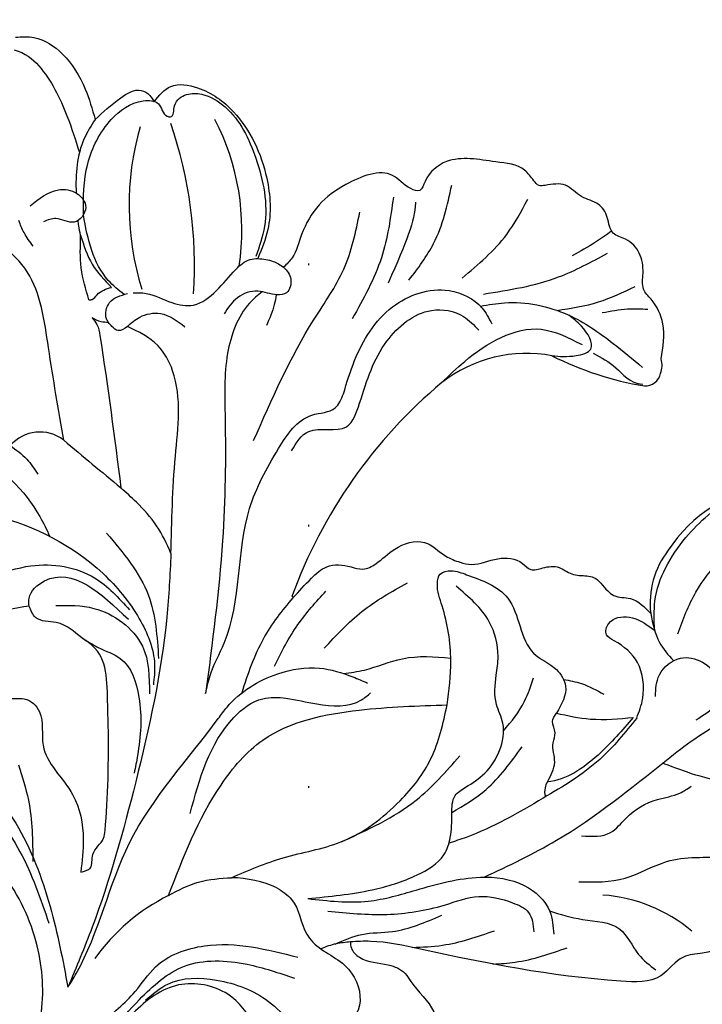
# Model space of a CAD drawing. Units: millimetres. Extents: x 73114 to 76894, y 75271 to 76162.
# Drawn here: x 76374 to 76416, y 75902 to 75962 of the extents above; entities that cross this region are included whole.
import ezdxf
from ezdxf.xclip import XClip

# ---------------------------------------------------------------- set-up
doc = ezdxf.new("R2010")
doc.units = ezdxf.units.MM
doc.header["$XCLIPFRAME"] = 2
doc.linetypes.add('DOT', pattern=[6.35, 0, -6.35])
doc.linetypes.add('HIDDEN', pattern=[9.524999999999999, 6.35, -3.175])
for name, color, linetype in [('A-04.尺寸標註', 4, 'Continuous'), ('H-08.木作(細線)', 8, 'Continuous'), ('格子', 1, 'Continuous')]:
    doc.layers.add(name, color=color, linetype=linetype)
doc.styles.add('新細明體', font='PMingLiU.ttf')
doc.dimstyles.new('3', dxfattribs={"dimtxt": 7.5, "dimasz": 2.25, "dimexe": 1.5, "dimexo": 1.5, "dimgap": 0.9, "dimtad": 2, "dimdec": 0, "dimtxsty": '新細明體', "dimblk": 'ARCHTICK', "dimcen": 5, "dimclrd": 8, "dimclre": 8, "dimclrt": 4, "dimadec": 0, "dimazin": 0, "dimtfac": 1, "dimtdec": 0, "dimtix": 1, "dimtmove": 2, "dimatfit": 3, "dimldrblk": 'OPEN90', "dimfxl": 1.25, "dimlwd": 9, "dimlwe": 9, "dimarcsym": 0})

# ---------------------------------------------------------------- blocks, each defined once
blk = doc.blocks.new('格子')
at = {"layer": '格子', "linetype": 'DOT', "ltscale": 2.5}
blk.add_lwpolyline([(400, 0), (400, -3000)], dxfattribs=at)
blk = doc.blocks.new('_ArchTick')
at = {"color": 0, "linetype": 'ByBlock', "const_width": 0.15}
blk.add_lwpolyline([(-0.5, -0.5), (0.5, 0.5)], dxfattribs=at)
blk = doc.blocks.new('*D49')
at = {"layer": 'A-04.尺寸標註', "color": 8, "linetype": 'HIDDEN', "lineweight": 9, "ltscale": 0.3, "transparency": 16777216}
for p, q in [((75996.46477252108, 75758.19377128685), (75996.46477252108, 76025.58698902169)), ((76472.14989479243, 75877.27967818949), (76472.14989479243, 76025.58698902169))]:
    blk.add_line(p, q, dxfattribs=at)
at = {"layer": 'A-04.尺寸標註', "color": 8, "lineweight": 9, "ltscale": 0.3, "transparency": 16777216}
blk.add_line((75996.46477252108, 76024.08698902169), (76472.14989479243, 76024.08698902169), dxfattribs=at)
at = {"layer": 'DEFPOINTS', "color": 0, "ltscale": 0.3, "transparency": 16777216}
for p in [(76472.14989479243, 76024.08698902169), (76472.14989479243, 75875.77967818949), (75996.46477252108, 75756.69377128685)]:
    blk.add_point(p, dxfattribs=at)
at = {"layer": 'A-04.尺寸標註', "color": 8, "lineweight": 9, "ltscale": 0.3, "transparency": 16777216, "xscale": 2.25, "yscale": 2.25, "zscale": 2.25, "rotation": 180}
blk.add_blockref('_ArchTick', (75996.46477252108, 76024.08698902169), dxfattribs=at)
at = {"layer": 'A-04.尺寸標註', "color": 8, "lineweight": 9, "ltscale": 0.3, "transparency": 16777216, "xscale": 2.25, "yscale": 2.25, "zscale": 2.25}
blk.add_blockref('_ArchTick', (76472.14989479243, 76024.08698902169), dxfattribs=at)
at = {"layer": 'A-04.尺寸標註', "color": 4, "ltscale": 0.3, "transparency": 16777216, "insert": (76234.30733365676, 76029.21118960308), "char_height": 7.5, "attachment_point": 5, "style": '新細明體'}
blk.add_mtext('476', dxfattribs=at)
blk = doc.blocks.new('_Open90')
at = {"color": 0, "linetype": 'ByBlock', "lineweight": -2}
for p, q in [((-0.5, 0.5), (0, 0)), ((0, 0), (-1, 0)), ((0, 0), (-0.5, -0.5))]:
    blk.add_line(p, q, dxfattribs=at)
blk = doc.blocks.new('SE-21004L-d')
at = {"layer": 'H-08.木作(細線)'}
for centre, radius, start, end in [((-21.35645956660028, 23.09497017296735), 14.70871437843624, 2.073262312768423, 38.04621461252914), ((-35.89638404721882, 18.0921129939311), 27.02871131418172, 7.135593590529989, 29.55849488683585), ((3.206146405053005, 29.28947434963356), 17.47141592600339, 174.8314540874343, 207.8052554080814), ((18.45839318250728, 22.20686849634831), 1.445686434804049, 350.6788294417344, 26.60541814414275), ((13.14605296653099, 13.436047829161), 8.36572553398688, 89.92586050399817, 138.8471745431081), ((18.63961847204337, 40.98407225556321), 19.95344212814698, 254.0189633564451, 271.1905038951987), ((18.8972223787805, 22.01090202070463), 0.988506262308059, 279.1365658127447, 357.7859323572716), ((30.55653414885819, -0.5429050764714702), 30.68834314931723, 140.5870582830883, 170.777830333714), ((30.64737179452641, 8.005836990321768), 8.975548650485884, 108.4869407644649, 157.5330861809406), ((-16.3028781001467, 9.043097904112074), 2.399001055853263, 63.16554206615618, 149.8790202471618), ((27.07392973888818, 9.027680734257046), 5.299604913605724, 152.9734157896176, 197.3960960715264), ((-46.12510248517356, -48.84603995927318), 67.51819333839644, 57.79991325624628, 58.89471097370788), ((-14.89601285549907, 0.9471649928295847), 8.742948167647278, 32.09226675459572, 57.09302003888718), ((0.2899188895844418, 4.325005196683378), 0.05619685250474914, 343.1693629843525, 116.4834960925658), ((23.45054146306029, -19.3560458396978), 9.401354891894735, 60.45559060311731, 96.75397007047094), ((1.019612851394413, -20.079216625566), 6.986796133292579, 76.26548720368712, 99.79803387261333), ((3.755109196201374, -24.81683918660019), 12.37713300120783, 127.3622225517781, 155.098687528992)]:
    blk.add_arc(centre, radius, start, end, dxfattribs=at)
for points in [[(-22.70259077668925, 34.83680544520212), (-21.58044279088972, 35.03206398827751), (-19.69387743064362, 34.37563549931656), (-17.9187607563199, 32.51796987692342), (-16.97794335425897, 30.80490772748908)], [(-13.6366439389858, 32.534115842137), (-12.80383289232486, 33.65485302801517), (-11.17639996204889, 33.87342952077688), (-8.757955712879266, 32.84157984799276), (-5.998216039437466, 29.22717065941106), (-5.3526496556442, 26.1576519602495), (-5.619896150416025, 24.30238412445851)], [(-16.60213828734231, 24.94005823063435), (-16.91910890777581, 28.04949288069383), (-16.00596105023033, 30.98057733098085), (-14.29195299917774, 32.46948746624457), (-13.35743374553567, 32.46948746624457), (-12.67778520438333, 31.81865313682465), (-12.47492257229533, 31.81865313682465), (-12.35797716857269, 32.53399876824096), (-11.76127453909066, 33.34414023013869), (-10.85916873683345, 33.53332755827523), (-9.308964556847059, 33.03746894596043), (-6.881890690050568, 30.30490180371362), (-5.588615060130905, 26.3055447628185), (-5.762678004382906, 24.39127144302347)], [(-16.97794335425897, 30.80490772748863), (-15.68406707512622, 32.40297385591475), (-14.53786159895208, 33.07618502292826), (-13.96913942056926, 32.87509673461955), (-13.6366439389858, 32.534115842137)], [(3.704403456285945, 24.72178808900662), (4.772423375978178, 27.20304089130332), (5.199632743131588, 30.9115795145708)], [(6.871880901164332, 25.44702037107118), (9.058151240153165, 28.57558523005991), (9.921864663327142, 30.92200909446547)], [(1.82458674024565, 29.52454314113129), (1.794161239145978, 25.75213423909645), (0.7343025950012816, 21.74982192346033)], [(8.338577207301569, 24.73018159791263), (12.66068274160534, 26.60792252806732), (15.3183743127247, 28.59296316639939)], [(-3.806203640355307, 13.31795439099642), (-1.550196898444483, 21.29143999368716), (-0.3386375278878404, 24.63112040361921), (-0.019070942495091, 28.2345644751781)], [(12.93895456972677, 24.58442193428164), (15.34286455136498, 25.56473835376437), (17.37308064432727, 26.90771611244691)], [(-19.90541268370362, 24.86994085617698), (-18.38818409609848, 26.15931274302147), (-17.2396196198315, 26.15931274302147), (-16.5448133482405, 25.40836055233103), (-17.06946154785874, 24.4023653248687), (-18.20384200219632, 24.4023653248687), (-18.91283229571491, 24.07647812325104)], [(15.68700602790159, 24.96233515882977), (17.16783589385159, 25.47098183374692), (18.38643624093675, 25.68677195538385)], [(-12.71935352342371, 20.83354692864577), (-11.93503633638102, 20.9374149768546), (-10.28136809835632, 20.67302679769818), (-8.958429492642608, 20.77689484590701), (-7.748882756495732, 21.90053070837985), (-6.824913684768035, 23.39553616095873), (-6.070992264463712, 24.14745875042536), (-5.619896150414206, 24.30238412446624)], [(-5.619896150416025, 24.30238412445851), (-4.663420026807216, 24.30238412445851), (-3.973433868837674, 24.07370537055294)], [(1.05876245208492, 17.13754058861468), (1.35255139034598, 19.27878108474579), (3.022752596607461, 22.92048552657434), (6.230931416179374, 24.5514731618714), (8.407240207407085, 23.87658102945079), (9.176449855169267, 23.03297091808417)], [(13.15687803089895, 21.80176635944736), (14.60323948204496, 22.08483926314875), (15.41191239538057, 22.64696482209683), (14.58565933191312, 23.91174887087436), (13.710677584324, 24.43101036049484)], [(-19.26271487483427, 22.48750066832054), (-19.9628916005895, 23.19963690795066), (-20.41300592701919, 23.86179761059066)], [(-15.2989919359843, 19.89611242640149), (-16.12063482008671, 21.72761089936012), (-16.53144979159151, 23.68541017526604)], [(-16.53144979159151, 23.68541017526604), (-15.5044058922831, 22.07495765464046), (-14.08232221284379, 20.90659052295359)], [(-1.406400330672113, 13.13559129753685), (-0.5986719284355786, 14.49300424714056), (1.615527953616038, 15.20394704483624), (2.136586742270083, 16.76758791822613), (3.075406288880913, 20.80881983648487), (5.408395932770873, 23.15951839318222), (7.390998194778149, 23.15951839318222), (8.474088313809261, 22.49915593165406)], [(6.847021478639363, 18.94127861674406), (7.976035366833457, 20.46932349288363), (12.20400287901975, 23.26598588376191), (14.83665266231219, 22.81000901881089)], [(-15.2989919359843, 19.89611242640149), (-15.10329673991873, 19.96700350853462), (-14.86947708626758, 20.2979957954185), (-14.08232221284379, 20.90659052295359)], [(-13.86906595467917, 18.76768016993537), (-14.027676463229, 18.962764658183), (-14.027676463229, 19.96490861550137), (-13.05154873761967, 20.71314672211338)], [(-12.68874775947734, 18.73691291902651), (-12.05250372817136, 19.43760807199487), (-10.85487237350208, 19.88854530761455), (-9.22330832251646, 19.3769025526999)], [(-13.86906595467917, 18.76768016993537), (-14.31781126738861, 18.72018053861666), (-14.9114968126014, 18.8596300735262)], [(-12.68874775949735, 18.73691291903197), (-13.19166448410397, 18.38821089306384), (-13.61246997877788, 18.55230941360878), (-13.86906595467917, 18.76768016993537)], [(-7.489042800578318, 5.592155549082236), (-8.332918481059096, 11.49394890400163), (-9.464513464154152, 16.58916724364462), (-10.63890463911594, 17.93250112427631), (-12.68874775949735, 18.73691291903197)], [(-3.8205310528665, -2.432562295496609), (-3.756185985239426, -1.29838345465032), (-3.274099889637, 0.817778298101075), (-3.274099889637, 9.188625148202846), (-2.214825487715643, 13.12303622931631), (-0.5991318816450075, 15.50660349491955), (0.727229761207127, 16.20918737159354), (1.05876245208492, 17.13754058861468)], [(22.43830062660709, 6.482482789800542), (22.13198290295077, 8.233656723072272), (23.26257894379523, 12.39324580777884), (25.73805716567767, 15.32190931528385), (26.97489785484868, 16.12040599186275)], [(23.87439915078903, 6.520321654098552), (24.48150138870369, 9.228497418765073), (27.17006116293123, 13.49658921667015), (29.08685154021623, 15.14062669384748), (30.71851597352361, 15.35906244760736), (31.55830877435801, 14.79953881604979), (32.18700894438552, 12.53196229121659), (31.25063261780815, 7.777175073609214), (29.44616001925715, 4.779249353430714), (28.12884282350933, 3.814354557481238), (27.30291648843013, 3.579152990813327)], [(-15.22068614154341, 11.18414125507934), (-11.24436864225027, 8.964346981658764)], [(-18.37793658933151, 10.24698258814487), (-17.22954123482486, 9.626467054500608), (-16.39439044053324, 8.84226859739465)], [(0.343708539263389, 4.308733754867717), (1.230393352701867, 5.698309731998052), (2.025662290925538, 6.570230947891105), (3.483657501185007, 6.835114694395998), (4.201603413586781, 6.835114694395998), (4.935816278866696, 7.304442327306788), (5.907808772009957, 8.397103256482296), (7.619850563009095, 9.136579341262404), (9.055742387810824, 8.56265478358273), (9.983553992224188, 8.352952707536133), (10.69046115298806, 8.352952707536133), (12.20834773789284, 8.993787239704034), (13.74365303288323, 8.993787239704034), (14.30696583473036, 8.717865855962373), (15.01387299549606, 8.949643206481596), (15.9858654886375, 9.159345282528193), (16.82765765327713, 8.917800861042451), (17.29063816739108, 8.917800861042451), (18.17870767769455, 8.958641421962056), (19.17527530490224, 8.30614374300967), (19.59314317164899, 8.10433220928644), (20.62386234114092, 8.10433220928644), (22.01672503441841, 7.443227258320803)], [(10.82609674021114, -0.3591768589121784), (10.54348641440629, 2.327915906601447), (9.396317252399967, 5.521149543033971), (8.855768493169307, 6.818370540815522), (8.927220629107978, 7.419143412520498), (9.537816171787199, 7.735559117745652), (10.5118960980526, 7.679013172372834), (13.25239368505754, 6.741870770600144), (15.43323975718522, 3.720731292189157), (16.98627471861801, 2.994337266369257), (17.72974633932972, 2.102849094534577), (17.48268397546053, 0.3839936416361525)], [(4.645743997398313, -13.58279802881134), (8.42315080525259, -12.32129983599043), (10.94802716719641, -10.91965988652828), (12.33069325378165, -9.39863561675429), (12.52126908980426, -8.296166577593794), (12.34124343569601, -6.858808877332194), (12.34124343569601, -5.716255292876667), (12.86307089209913, -5.103114890932375), (13.85634391810163, -4.048599724644191), (14.48866219500087, -2.512296728300498), (14.37833198621774, -0.8285284970488647), (13.78651797575912, 0.2171014554414796), (13.43569180282429, 1.979279929499171), (13.33399447362899, 3.131254468742554), (12.41008563129617, 5.111878804880689), (10.01954089103492, 6.862336681215311)], [(-11.5878440034594, 6.091572182172058), (-8.369004581418267, 2.817234435497085), (-7.040986630272528, -0.856098941453638)], [(2.793419146526503, 1.6383616551675), (4.645573347452228, 4.277942356318817), (7.044269132162299, 6.52310649642186)], [(-28.14733324699955, 2.416530499042892), (-24.77080323722657, 4.762484703735026), (-18.54532258106519, 5.869563137083787), (-11.36637048909688, 3.628679870749693), (-8.649312173996805, 1.309088166152833), (-7.212610284130278, -1.26779062238711), (-7.056997610439794, -2.50138985038393)], [(-7.489042800578318, 5.592155549082236), (-7.015569826648061, 1.72559646184618), (-7.015569826648061, -8.522198734276571), (-7.982914099189657, -17.75921746729819), (-8.755787701660665, -21.63233674652292)], [(23.23646950215698, 2.514313338256216), (23.23646950215698, 3.8469235664179), (24.31745660006709, 5.098156759681842), (26.90452984797412, 4.307281756826342), (27.25891959329601, 3.764293099766292), (25.94766548972257, 1.545127560217225)], [(0, 0), (0.9412549073676928, 2.760941198138426), (2.246877562743975, 5.097125710982255)], [(-18.04810886971973, 2.145556749022944), (-15.76101814926733, 3.26165685849719), (-11.79849630364151, 3.26165685849719), (-9.350512799423086, 1.733026077479735)], [(-15.41480176997356, 0.8272648924280475), (-15.509620665076, 1.299652048883218), (-14.77230248062915, 2.512822360969949), (-9.30064286245397, 1.155643859617157)], [(-13.824653219428, 1.161607768764043), (-11.49730918833666, 1.421932403043684), (-8.157860407864064, -0.2967196425588554), (-7.18523602525056, -3.090871727991725)], [(-15.41480176997356, 0.8272648924285022), (-17.78419927975119, -0.2982287723061745), (-18.91737307609219, -1.072205618104817), (-20.65673351270198, -1.438702087575621), (-21.01425706657756, -1.643250225572956)], [(17.48268397546053, 0.3839936416361525), (19.59073612850261, 0.4145132950106927), (22.14863358708863, 0.9990780307352907)], [(22.14863358708863, 0.9990780307352907), (20.45789283383056, -1.664941072303009), (17.72302593957465, -3.839733519926995), (17.71693068515378, -3.841362451042187)], [(-8.755787701660665, -21.63233674652292), (-8.41734870711116, -20.71841821130238), (-6.691405198116627, -12.26639649271328), (-2.773402911760058, -3.784828153044145), (-2.374463492469658, -2.991001520576901), (0.3006550890022481, -0.4182924142796764), (2.741119957394403, 0.3967920163859162), (4.838909697296913, 0.245768652631341), (5.792049871446579, 0.0456896090599912)], [(17.72302593957465, -3.839733519926995), (17.93730454402248, -2.585606422887395), (17.62353482283288, -1.438532678739648), (17.62353482283288, -0.8090224756851967), (17.34798014687658, -0.1666632639935415), (17.48268397546053, 0.3839936416361525)], [(-3.755977701499432, -14.97930926569097), (-1.851346576559081, -7.744633252174935), (0.1555062355746486, -4.565461426093862), (5.588694379746812, -1.679757829726441), (10.82609674021114, -0.3591768589121784)], [(-3.389160011196509, -9.811974078162166), (-1.842746968173742, -3.540149775186364), (-0.3266562296685152, -2.085813858088841), (1.058269902485335, -1.790951677942303), (2.978179365649339, -1.790951677942303), (5.613582223890262, -1.040256179372591), (6.090577820608814, -0.5159617352692294)], [(-0.1693699623720022, -13.19433172625486), (2.713869573479315, -11.4078256698258), (5.99074823184128, -9.806175892946158), (9.090010399924722, -6.651581379531308), (10.45864736862677, -3.777078313511993), (10.82609674021114, -0.3591768589121784)], [(-21.01425706657756, -1.643250225572956), (-20.38363764425958, -2.380198209261835), (-19.5392443200908, -3.501645609105253), (-19.22992633461581, -3.501645609105253), (-18.07687502067165, -2.604521570997349), (-16.71552388687269, -2.604521570997349), (-16.14940286802084, -3.224069231351677), (-15.58849710932009, -4.909133312778067), (-14.66520194607983, -4.808120036462242), (-13.59889477307297, -5.409026209134026), (-12.99401518311788, -7.382313362083551), (-10.66688328042619, -10.0051726337033), (-9.512511975079178, -12.57038729101714), (-9.288527551490915, -14.56746986969756)], [(20.39142372804781, -6.701786225307842), (22.09375731519322, -6.172120334783358), (22.85827910857552, -5.133166928041646), (24.53170258733189, -3.66211819525779), (25.80589553806931, -3.0204116793293), (26.40732617485992, -2.48056165581238)], [(6.027188773843591, -9.78312984370632), (10.0387317235909, -6.446949073131691), (12.16218943071726, -3.278728051454891)], [(-39.07746224639959, -10.59869038287707), (-38.06352050054738, -9.553864041873567), (-36.61138984797435, -8.729742772602549), (-33.75529198034565, -7.573517684551916), (-29.9380133146733, -6.839375630999712), (-28.78804348591621, -6.344623879788742), (-18.40272949438076, -8.643175115081249), (-13.75487746824547, -12.36882410523776), (-10.73789685508382, -16.99437138995836), (-8.755787701660665, -21.63233674652292)], [(20.74653622608093, -9.497035063523981), (23.47875227161967, -8.753921875450033), (25.79062738707762, -7.283853649763842), (29.26908560538141, -6.32441229277174), (30.80495518995849, -5.888238259371974)], [(-14.26102520614222, -8.827788428151507), (-13.2596412886196, -10.84240199226952), (-12.28808095860586, -14.47794541269923)], [(-21.57134764132934, -9.901135395696656), (-20.48993893767329, -9.901135395696656), (-19.16213178940234, -9.408718666541063), (-16.9582479746532, -10.32515922774837), (-14.80721545180131, -12.27065209568082), (-13.17826134115421, -14.03515042931394), (-10.62826932254757, -17.99327057636765)], [(4.645743997398313, -13.58279802881134), (8.308283315571316, -13.05118628657419), (11.07260162730017, -11.83450333308247), (14.77481203864954, -10.33831015283431), (17.5106518859684, -10.33831015283431), (19.33706805984548, -11.60252748389394), (19.83069812233771, -12.93430377560799)], [(5.987745205829924, -14.10973467277654), (9.581221487298535, -13.63097428473702), (12.93512532196473, -12.41696498204146), (14.90298018583599, -11.51073382462891), (17.00773645880327, -11.51073382462891), (18.06866716901823, -11.90400309129018), (18.61624269070489, -13.015417994171)], [(-3.755977701499432, -14.97930926569097), (-2.098637907178272, -13.83147969750462), (-0.1693699623720022, -13.19433172625486)], [(6.817141848136089, -16.00118799672555), (8.301898999969126, -15.12349309045112), (10.10518708713425, -14.59836583587185), (12.88739352842822, -13.05387004569002)], [(2.678441236290382, -13.29219897436951), (3.687986236493089, -13.82329013809613), (4.992173424681823, -15.72141036158973), (5.445801132340421, -16.13692298770638), (7.904977265325215, -17.35883699710303), (8.965586752114177, -19.40274447428601), (7.768607882529977, -21.67375053597425)], [(11.47958718920745, -15.32915125434738), (13.27128563783117, -14.85185219127288), (16.23436094472709, -13.39215004834932)], [(-6.414801713173802, -23.42192393185633), (-4.665388817576968, -21.12874526895666), (-3.724846624687416, -19.41826580055022), (-1.016079889284811, -17.59500274517541), (4.721251579097952, -17.21906924832365)], [(-6.832151250097013, -25.9842113596269), (-4.317855184764994, -21.5599055753446), (-1.992127309038551, -19.04583483678198), (1.744524276573429, -18.21925219144759), (4.750442757984274, -18.52014657040945)], [(-3.936462595149351, -21.53300228009812), (-2.79326857304477, -20.31000668039906), (0.0998502944912616, -19.51500748274339), (3.453744090926193, -20.20198916658865), (6.467412087500634, -22.56289357743208)]]:
    blk.add_spline(points, degree=3, dxfattribs=at)
for points, knots in [([(-22.63777930272408, 34.06223532475542), (-21.92564058587413, 34.02398867700504), (-20.40902440091577, 33.14437570893006), (-18.8477213762344, 31.05458904337411), (-17.91306159706983, 29.33680571532022), (-17.54665086309433, 28.64082677522129)], [0, 0, 0, 0, 1.724573858462378, 5.231445433273151, 7.598051725676584, 7.598051725676584, 7.598051725676584, 7.598051725676584]), ([(19.75099861415765, 22.8543099731196), (19.73275015681429, 23.58453226572601), (19.70015910985967, 24.88868135505891), (18.76300399233696, 26.16839473582058), (17.73949192817781, 26.8218706579737), (17.73786208911406, 27.91009824253661), (17.34903056984513, 29.00475009780348), (16.42385420058599, 29.70915153571968), (15.26960942707956, 29.71707819024959), (14.98608753170447, 30.77432784458415), (14.23748726516715, 31.59103843619869), (13.05779316809458, 31.55875334755638), (12.05302151336036, 32.41704575672429), (11.10252350680275, 32.06362706526124), (10.42098348648869, 31.81557379339483), (9.955217940931107, 32.20949253079516), (9.205751237806908, 32.94306238970785), (7.148692051705439, 32.74073264170011), (4.818307018687847, 32.77951201868746), (3.561849172110669, 31.31611313874691), (3.455470677299672, 30.11047583058826), (2.417744453903651, 30.24991241479893), (1.188293721135778, 31.38798147345096), (-1.103265036705125, 29.94582792640267), (-2.670257415868036, 28.29553650835351), (-3.319650635519793, 26.44384104549317), (-3.374408659352412, 24.92573875305879), (-3.818741194745598, 24.28733869603366), (-3.973433868837674, 24.0737053705534)], [0, 0, 0, 0, 2.136129347910171, 3.815045325210301, 4.574313672969237, 5.562128141959935, 6.800915658264889, 7.995733241116842, 8.833229165865108, 9.872932514821033, 10.84536806549434, 11.96564648513888, 13.17670135521924, 14.4119942024726, 14.78379430019931, 15.21109168365727, 16.07695550840619, 17.90604728276289, 20.92106995642481, 22.71612667327931, 23.34442325630224, 23.90067022181464, 25.27251560989651, 28.19234397620701, 30.24270346177379, 32.34718425340657, 33.87601114485867, 34.65460331651924, 34.65460331651924, 34.65460331651924, 34.65460331651924]), ([(-16.97794335425897, 30.80490772748863), (-17.1446207481913, 30.38169142781408), (-17.73151004194187, 28.89150065053855), (-17.54343478547526, 27.31665898057508), (-17.28125599847044, 26.17514563434452)], [0, 0, 0, 0, 1.34937817054711, 4.751307797817594, 4.751307797817594, 4.751307797817594, 4.751307797817594]), ([(15.32742378230068, 29.95995260967356), (15.05038646259891, 29.67212386220308), (14.38736653293199, 28.9938205391195), (13.66093928998089, 28.38308081938567), (13.24035455246303, 28.02947650841179)], [0.2766873106141367, 0.2766873106141367, 0.2766873106141367, 0.2766873106141367, 1.474385331888209, 3.121420975905693, 3.121420975905693, 3.121420975905693, 3.121420975905693]), ([(3.217170141389943, 29.47502050576486), (3.21908608335616, 29.46122153411488), (3.376231185562574, 28.2963191024146), (3.135068552561279, 27.10823097579032), (2.494841535437445, 24.30790605091806)], [1.213745362739751, 1.213745362739751, 1.213745362739751, 1.213745362739751, 1.255886060799495, 4.770431673478694, 4.770431673478694, 4.770431673478694, 4.770431673478694]), ([(-13.24552424904687, 20.61815821103391), (-13.63466490657265, 20.82390223669881), (-15.29506436287556, 21.72431182547689), (-16.05607103100374, 23.52194786764539), (-16.60213828734231, 24.94005823063435)], [0.09891520679736322, 0.09891520679736322, 0.09891520679736322, 0.09891520679736322, 1.399826567820758, 5.699045677344955, 5.699045677344955, 5.699045677344955, 5.699045677344955]), ([(8.290843532398867, 23.96589029172173), (8.754014106943941, 24.14561822450651), (10.46003899918833, 24.77819466026085), (13.51400087935872, 24.73864709364534), (16.43130171296616, 23.409752525366), (18.0556567203439, 22.50881506440055), (18.73288694746407, 22.1331939233678)], [0.2547883692000674, 0.2547883692000674, 0.2547883692000674, 0.2547883692000674, 1.742661643059839, 5.708616564057158, 8.960436754415678, 11.28561182319888, 11.28561182319888, 11.28561182319888, 11.28561182319888]), ([(-16.53144979159151, 23.68541017526604), (-16.61244335999618, 23.86478218541606), (-16.7395566100713, 24.14629292302379), (-16.82468019111002, 24.4419024485851), (-16.85248853906705, 24.55018953627314)], [0, 0, 0, 0, 0.5889038917333635, 0.9242399012151832, 0.9242399012151832, 0.9242399012151832, 0.9242399012151832]), ([(-3.973433868837674, 24.0737053705534), (-3.717010349893826, 23.92597049112192), (-3.291266137048297, 23.49600815185295), (-3.334187152764571, 22.53130088830585), (-4.270721443039292, 22.23073984550638), (-5.284349617664702, 22.5010909124594), (-6.523928231574246, 21.80608517344717), (-6.85899056321432, 20.99004742266243), (-7.024704617841053, 20.58645408601569)], [1.638188274684706, 1.638188274684706, 1.638188274684706, 1.638188274684706, 2.475664147147267, 3.34162160208533, 3.935533230553192, 5.119723392468659, 6.436977873898993, 7.725964009115709, 7.725964009115709, 7.725964009115709, 7.725964009115709]), ([(-15.22068614154341, 11.18414125507934), (-15.88160591015185, 12.94573918846072), (-17.09313471793575, 16.19346104302076), (-18.53077760537235, 20.54467304850277), (-21.03953944265777, 22.21981462195345), (-23.04396264366915, 23.04484886014052), (-23.77914448098454, 22.28989799334568), (-23.98550595073721, 22.07798746651406)], [0.523267197374935, 0.523267197374935, 0.523267197374935, 0.523267197374935, 6.25885065223259, 11.05026663899014, 13.36708222860627, 15.53259405927277, 16.3776413221111, 16.3776413221111, 16.3776413221111, 16.3776413221111]), ([(-4.991751913408734, 22.35093375786118), (-5.218673447487163, 22.08545845471417), (-6.13522676386674, 20.94398390844981), (-6.589637064034832, 18.0054944039548), (-5.492353823812664, 13.21341619532359), (-4.300224791666551, 6.338328215264482), (-3.991947998734759, 0.7016859597511029), (-3.8205310528665, -2.432562295496609)], [0.3345911582964369, 0.3345911582964369, 0.3345911582964369, 0.3345911582964369, 1.375335271544248, 4.717681282117619, 8.660089283308052, 16.17425303902593, 25.58574245216537, 25.58574245216537, 25.58574245216537, 25.58574245216537]), ([(-4.106427127828283, 22.33172625898624), (-4.101044309925783, 22.12836778858309), (-4.093112057791586, 21.46550602951993), (-4.24156385356946, 20.81600116439404), (-4.344528794510552, 20.36550994785375)], [0.1532025078702273, 0.1532025078702273, 0.1532025078702273, 0.1532025078702273, 0.7618986659776965, 2.139755283947808, 2.139755283947808, 2.139755283947808, 2.139755283947808]), ([(15.61287987025025, 22.419630274876), (16.1305766155765, 22.25601168549838), (17.21589743146433, 21.91299492419785), (18.0970758459498, 21.0380074742543), (18.9363887998461, 21.12582781124547)], [0, 0, 0, 0, 1.623083140498891, 3.402698460453737, 3.402698460453737, 3.402698460453737, 3.402698460453737]), ([(-14.9114968126014, 18.8596300735262), (-14.77661863154572, 18.75003890200242), (-14.45815225263868, 18.4912787134981), (-13.23168644933867, 15.07971986155917), (-12.19797903076869, 11.90994988780858), (-11.24436864225027, 8.964346981658764)], [0, 0, 0, 0, 0.5127468048168008, 1.210667410750872, 10.60464210389203, 10.60464210389203, 10.60464210389203, 10.60464210389203]), ([(-23.54821683760929, 8.781623728023078), (-22.51334569199935, 9.001545467443066), (-19.65693565047241, 9.608564677026152), (-16.56605620019945, 7.444552783342715), (-15.23140242879344, 5.61534589216717), (-14.98165286407129, 5.25188467173939)], [0, 0, 0, 0, 3.098911277120127, 8.553491250882256, 9.882387281517875, 9.882387281517875, 9.882387281517875, 9.882387281517875]), ([(22.01672503439659, 7.443227258336265), (22.25359204147753, 6.857880953040876), (22.67214099479861, 5.823561794656598), (23.53392743089171, 5.14688801005741), (23.92832696852747, 4.869555565199335)], [0, 0, 0, 0, 1.849692234768157, 3.268444847479258, 3.268444847479258, 3.268444847479258, 3.268444847479258]), ([(22.36470927547452, 0.9990780307348359), (22.43801201821589, 1.411842589091066), (22.63501566278319, 2.521161549132557), (22.01207837510992, 4.471353783528684), (20.63036284027839, 5.261893092351784), (19.46268332946784, 5.583336703562964), (19.53934948975075, 6.698171339610781), (20.92436184059443, 7.170240299691613), (21.81448381883638, 6.76587056551034), (22.30027386375878, 6.545183068586994), (22.34628278470882, 6.524282975658025), (22.39229170565704, 6.503382882729056), (22.43830062660709, 6.482482789800088)], [0, 0, 0, 0, 1.307006681399798, 3.512625450095711, 5.461402395968721, 6.052594958721646, 6.754708798487489, 8.072644426525493, 9.656095930585547, 9.656095930585547, 9.656095930585547, 9.80605586961563, 9.80605586961563, 9.80605586961563, 9.80605586961563]), ([(0.343708539263389, 4.308733754867717), (-0.1918926760554314, 3.441751590847616), (-1.178109706012037, 1.426023327639996), (-1.519497727111229, -0.7808077833506104), (-1.652367656874048, -1.980518717834457)], [0, 0, 0, 0, 3.097201456032571, 6.687477161138954, 6.687477161138954, 6.687477161138954, 6.687477161138954]), ([(15.0106989952892, -10.28838582987919), (16.35978728601913, -9.320566648857493), (19.94110322555935, -6.699913727001785), (23.73678090777867, -2.190594959003647), (26.84011754881249, 1.342114432548442), (28.9979843400688, 2.601703841603921), (30.52109345055032, 2.168916426089709), (30.78146560553978, 1.269991403113636), (31.26959404199806, 0.9536183863865517), (31.91833126235542, 1.503619978049301), (31.66832629072269, 2.990884186951916), (30.70509020502323, 3.64890762185496), (30.08886786635958, 4.06987268532157), (30.06145118427048, 4.08860207014186), (30.03403450218138, 4.10733145496215), (30.00661782009229, 4.12606083978244)], [0.5894529850240592, 0.5894529850240592, 0.5894529850240592, 0.5894529850240592, 5.554318893977482, 13.87366531445081, 18.18155242486918, 19.587531839402, 21.18892760887345, 21.99987156718358, 22.24858893272484, 22.7775788347864, 23.9972639594927, 26.16316437812069, 26.16316437812069, 26.16316437812069, 26.25952862765925, 26.25952862765925, 26.25952862765925, 26.25952862765925]), ([(4.237677739443825, 0.3446911730675311), (4.6508653524088, 0.4718604025188142), (5.82660787300847, 0.8758860188572726), (7.705627294755686, 2.175263125668607), (9.509137309216385, 2.399733855825616), (10.5118398866889, 2.485031250042084)], [0.6597984091563251, 0.6597984091563251, 0.6597984091563251, 0.6597984091563251, 1.954014294702073, 4.389589133935968, 7.350011300217689, 7.350011300217689, 7.350011300217689, 7.350011300217689]), ([(17.53370908549732, 2.479223391035703), (17.91000946292479, 2.494643970057041), (18.79135626494099, 2.490230417068688), (19.63859374724416, 2.217872863163393), (20.12621051161841, 2.06112093473439)], [0.6268762939968083, 0.6268762939968083, 0.6268762939968083, 0.6268762939968083, 1.749888298793849, 3.272602238322914, 3.272602238322914, 3.272602238322914, 3.272602238322914]), ([(14.51117506625451, -1.272266126149134), (14.88215256334661, -0.6195358792683692), (15.47658872926513, 0.486608499023987), (15.64004556676446, 1.730617055669427), (15.70623240634268, 2.234340216047713)], [0.2831082061995159, 0.2831082061995159, 0.2831082061995159, 0.2831082061995159, 2.506236436369776, 4.018951915665941, 4.018951915665941, 4.018951915665941, 4.018951915665941]), ([(-9.288527551490915, -14.56746986969756), (-9.069451025034141, -14.47404588886866), (-8.556575304573926, -14.25533285625352), (-8.982193021851344, -13.18843231873325), (-8.24096676224326, -12.53390675721857), (-8.451600247286478, -10.09045473565038), (-8.981241317489548, -6.869593264315881), (-9.829232265286919, -3.091767446175254), (-10.1365820535575, -1.209146599097039), (-12.25599763673381, -0.3589813871785736), (-13.16072191156309, 0.3514280507815783), (-14.85368727450441, -0.07407089870503114), (-15.26190525671336, 0.5816624336539462), (-15.41480176997356, 0.8272648924285022)], [0, 0, 0, 0, 0.6261863456832911, 1.465952461362886, 2.663279315303424, 3.139279050061685, 8.59010255118525, 9.781712100100604, 14.37900560522964, 15.32539618168728, 17.52935632886129, 18.85354064589756, 19.64651416991609, 19.64651416991609, 19.64651416991609, 19.64651416991609]), ([(22.36470927547452, 0.9990780307348359), (21.82818054775089, -0.00421135574561049), (20.62693025959561, -2.250506106315697), (17.38166519237529, -5.129076923403773), (14.69743743980325, -7.446572425103113), (12.83184550315309, -8.46988233630509), (12.50600667670005, -8.641563694841352)], [0, 0, 0, 0, 3.38810187023267, 7.585723070587919, 12.86968588718202, 13.97377727382851, 13.97377727382851, 13.97377727382851, 13.97377727382851]), ([(-11.84240010666872, -0.5070559329296884), (-11.01356776856483, -0.8109753983462724), (-10.41235319727093, -1.016589408415712), (-8.861108939052428, -1.158675240374578), (-7.44704569870737, -3.718775391693271), (-7.189191174629741, -6.089766031885119), (-7.203274695486471, -7.649300709498675), (-7.206597383114058, -8.01723757927084)], [1.403995737818147, 1.403995737818147, 1.403995737818147, 1.403995737818147, 1.740120353423927, 3.223862088338846, 5.851170796663023, 9.418329378238887, 10.51978253117974, 10.51978253117974, 10.51978253117974, 10.51978253117974]), ([(7.70105046286335, -15.70576433386395), (7.728093810199425, -15.83281441825511), (7.837546645741895, -16.19466608445146), (8.750592387677898, -16.79752059206476), (10.00220585902389, -16.53375938012323), (11.26051566244678, -16.79201910016582), (12.14695900752849, -17.85637768052493), (13.53653796134859, -18.56076223403306), (14.10099156920296, -20.48947423771506), (13.56892268186311, -21.90521476731874), (12.57930651599054, -22.61138495790055), (11.75239240379778, -22.50554758125418), (10.89989275247535, -23.65120522565212), (11.48239845091848, -25.30813262069069), (9.599118997633923, -27.20920823859751), (7.699614573808503, -27.58450451231965), (5.45193795420164, -27.97915477804418), (4.659247830606546, -26.0974526099335), (4.52483258738539, -23.98533331408316), (2.989108681877042, -21.75278435954988), (0.9424667707335175, -19.84835821710294), (-2.425489897044827, -19.85059234248911), (-5.323062371584456, -23.09986937760095), (-6.808991328189222, -27.47651463928651), (-8.454568067847504, -31.35305982919181), (-9.866304555001989, -35.70537540087071), (-13.56256236480294, -33.92953806058722), (-11.25008274908578, -30.32311615728395), (-10.32584832659632, -27.14882469686472), (-9.831668128595993, -23.32035787736459), (-10.87817808674299, -19.1986335451079), (-13.83565681881373, -15.16177291800432), (-17.73227581852007, -13.03136168933815), (-22.42348051594308, -11.16733508544439), (-27.86349233016335, -10.60972828478998), (-33.26604511084042, -10.8902044741908), (-37.07194184473428, -10.63188112169246), (-38.83133745867235, -12.69973421044142), (-39.81616570687402, -10.9540007835044), (-39.54978821221084, -8.989428619450337), (-37.9178675373023, -7.375782736758538), (-36.81188746982298, -5.19567034199963), (-34.53460232068028, -4.027652265349388), (-32.98577829715759, -4.463126555284362), (-32.25587469558195, -4.181372872133579), (-31.95996079880479, -3.704306966438708), (-32.18801907230772, -2.308804856694223), (-30.44554256408173, -1.167421356924024), (-28.77441987605744, -1.024029363657064), (-27.70106768590358, -1.90969957820198), (-27.07353244890692, -1.146524160311856), (-26.72226292253617, -0.9093030126041413), (-26.56526091402884, -0.8032756067104856)], [0.212790094923993, 0.212790094923993, 0.212790094923993, 0.212790094923993, 0.595218944835055, 1.34902685970927, 3.16565383539006, 4.323106589658053, 4.93718211433356, 7.249539398483581, 8.704444667236466, 10.55442294215597, 11.39611949295021, 12.16540641378064, 12.79634491147092, 15.24924742896166, 16.55331845741436, 20.17627050395982, 21.28230682998379, 22.62400330049849, 25.32951104776371, 27.90590341238676, 30.43379970133282, 33.48921744908256, 36.75979021808593, 42.769222027571, 46.86391266443245, 50.87910775632101, 52.49928028332059, 56.46609156790224, 60.08177402067837, 63.36293651396971, 67.68964833279702, 72.56580294521049, 77.90439269167375, 80.7632276044789, 87.7021602003043, 93.98751926505257, 97.14692242868962, 98.90148812566255, 100.0569490242432, 102.4294266916703, 104.4054936891105, 106.99664863753, 109.6271487048613, 111.2562510360291, 111.5904518292169, 111.8693960502941, 112.8630752883619, 115.4964338381725, 116.6933295724486, 117.9529918125515, 118.6711845041295, 119.2516093549427, 119.2516093549427, 119.2516093549427, 119.2516093549427]), ([(32.40142093043869, -6.745427358940105), (32.49014246165461, -6.041863046726576), (32.67148516261841, -4.603810175812214), (30.74386871136267, -3.607191514327496), (28.64534784983516, -3.773108551761197), (28.78289785328707, -1.868734981270791), (26.80630789338102, -1.823688616656909), (25.69154127798356, -1.634229152545231), (25.04118301827839, -1.523697920571067), (24.83769511135688, -1.48911426039831), (24.63420720443355, -1.454530600225553), (24.43071929751204, -1.419946940053251)], [0, 0, 0, 0, 1.932541151154312, 3.950024613716479, 5.753506772836667, 6.793807797912717, 8.302504522661444, 10.41528600969776, 10.41528600969776, 10.41528600969776, 11.07634547371495, 11.07634547371495, 11.07634547371495, 11.07634547371495]), ([(12.32555499929731, -6.772717231803199), (12.97224776639632, -6.221454491344957), (14.45902760887475, -4.895577692562256), (15.30933398719935, -3.077308984583397), (15.79852680287331, -2.031234285411301)], [0.3871108436873252, 0.3871108436873252, 0.3871108436873252, 0.3871108436873252, 2.908693495678944, 6.324627553750838, 6.324627553750838, 6.324627553750838, 6.324627553750838]), ([(17.72302593957465, -3.839733519926995), (17.66434725733234, -3.985480888326492), (17.62598113432614, -4.205961005407516), (17.67366273670268, -4.607142223888332), (17.77365883877428, -4.77143999330292)], [0, 0, 0, 0, 0.4364702052503162, 0.9361629434288581, 0.9361629434288581, 0.9361629434288581, 0.9361629434288581]), ([(32.40142093043869, -6.745427358940105), (32.29561642788576, -7.194225540242769), (32.08105607108519, -8.10434085279303), (31.03760374620833, -8.271673119152183), (30.45056923574339, -8.68455022543776), (30.57844257988472, -9.585316656686246), (31.23395429887023, -11.12898482716446), (29.35212420925927, -12.36268887710958), (27.5968137309228, -12.72987033149866), (26.80606912624899, -14.68425753427437), (20.79919369239724, -15.49691876655197), (15.16729782860602, -15.44960907543282), (9.501508745386673, -15.26726016664634), (8.100973573558804, -15.5934853233075), (7.70105046286335, -15.70576433386395)], [0, 0, 0, 0, 1.259659189043624, 2.554455798407631, 2.898762755160841, 3.200694910949405, 5.082969181628759, 7.383996599529233, 8.587574162923788, 10.37893831883643, 12.84437478392243, 25.25653449088404, 28.34092648729362, 29.58755176831854, 29.58755176831854, 29.58755176831854, 29.58755176831854]), ([(19.31873494754473, -11.57411915147895), (19.99342145601986, -11.66189390347699), (21.44346221405976, -11.81593075335877), (23.80287995212348, -11.40852208260731), (24.94662264114777, -13.20124270990209), (25.95184674905067, -13.69981287212795), (26.37750258735286, -13.91092927760019)], [0.3935925940882387, 0.3935925940882387, 0.3935925940882387, 0.3935925940882387, 2.469898330421401, 4.812046052170394, 6.747252212737241, 8.168537406852746, 8.168537406852746, 8.168537406852746, 8.168537406852746]), ([(16.51981367792177, -15.41385931615514), (16.96586351810765, -15.30830414282173), (18.4755427254222, -14.91851503434009), (19.83857022675511, -14.13797686708676), (20.80184688483678, -13.58635615765797)], [0.4834233267568464, 0.4834233267568464, 0.4834233267568464, 0.4834233267568464, 1.854183843747508, 5.157295349644935, 5.157295349644935, 5.157295349644935, 5.157295349644935]), ([(7.70105046286335, -15.70576433386395), (7.4208080382341, -15.78519575901555), (6.819832068937103, -15.95553534191913), (6.284433752347468, -16.27482949848854), (6.002210319240476, -16.45321040057115)], [0, 0, 0, 0, 0.8696657615636376, 1.864986090925072, 1.864986090925072, 1.864986090925072, 1.864986090925072])]:
    blk.add_open_spline(points, degree=3, knots=knots, dxfattribs=at)

msp = doc.modelspace()

# ---------------------------------------------------------------- block references
at = {"color": 169, "true_color": 0x202c40}
ref = msp.add_blockref('格子', (75991.61168071599, 75979.00301740918), dxfattribs=at)
XClip(ref).set_block_clipping_path([(-0.22971554515243042, -502.0112759564072), (502.65678841940826, 0)])
at = {"rotation": 349.293717952746}
msp.add_blockref('SE-21004L-d', (76389.51685089647, 75922.44350416597), dxfattribs=at)

# ---------------------------------------------------------------- dimensions: what is measured, and where the dimension line sits
at = {"layer": 'A-04.尺寸標註', "color": 8, "ltscale": 0.3}
dim = msp.add_linear_dim(base=(76472.14989479243, 76024.08698902169), p1=(75996.46477252108, 75756.69377128685), p2=(76472.14989479243, 75875.77967818949), dimstyle='3', dxfattribs=at)
dim.commit()
dim.dimension.update_dxf_attribs({"geometry": '*D49', "text_midpoint": (76234.30733365676, 76029.21118960308)})

doc.saveas('drawing.dxf')
